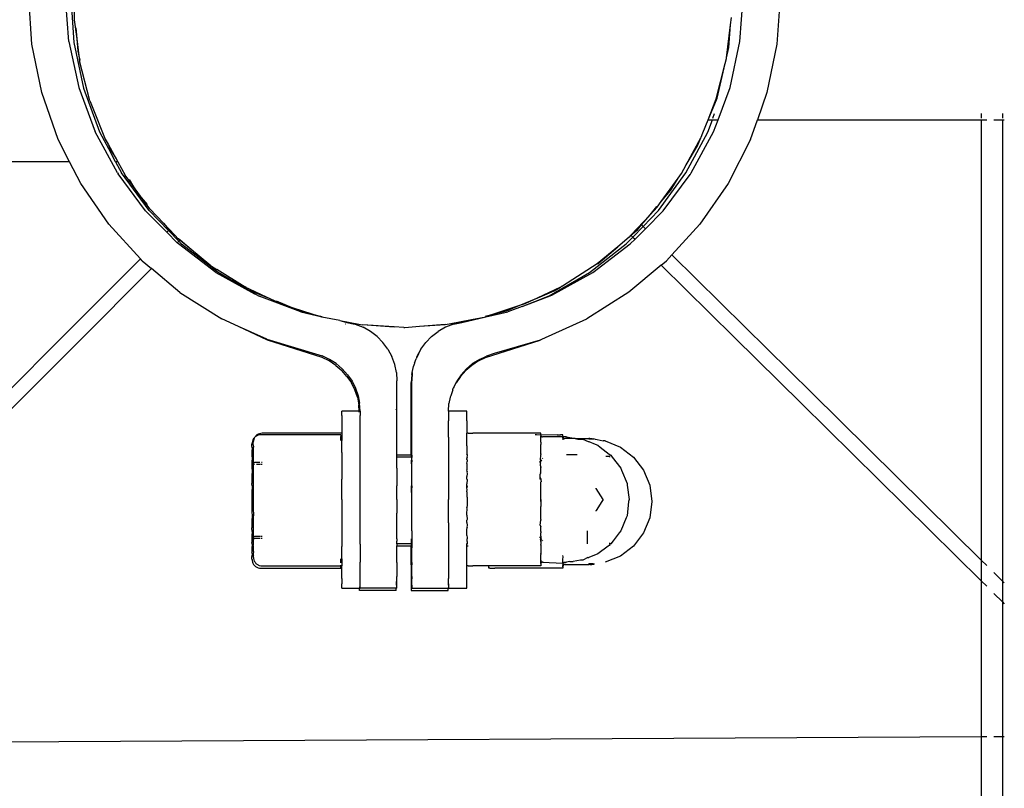
# Model space of a CAD drawing. Units: metres. Extents: x -7 to 7.1, y -4.1 to 4.1.
# Drawn here: x -3.8 to -3.7, y -0.8 to -0.7 of the extents above; entities that cross this region are included whole.
import ezdxf

# ---------------------------------------------------------------- set-up
doc = ezdxf.new("R2010")
doc.units = ezdxf.units.M

msp = doc.modelspace()

# ---------------------------------------------------------------- linework, layer by layer
for p, q in [((-3.84215, -0.66551), (-3.8426, -0.65882)), ((-3.83718, -0.66517), (-3.83763, -0.65882)), ((-3.83693, -0.65899), (-3.83649, -0.66529)), ((-3.74657, -0.66517), (-3.74611, -0.65882)), ((-3.74114, -0.65882), (-3.74159, -0.66552)), ((-3.83644, -0.66075), (-3.83644, -0.66222)), ((-3.83644, -0.66222), (-3.8361, -0.66481)), ((-3.74838, -0.66736), (-3.74784, -0.66292)), ((-3.74806, -0.66599), (-3.74784, -0.66292)), ((-3.74784, -0.66292), (-3.74772, -0.66193)), ((-3.83623, -0.66331), (-3.8361, -0.66481)), ((-3.84081, -0.67206), (-3.84215, -0.66551)), ((-3.83718, -0.66517), (-3.83583, -0.67137)), ((-3.83649, -0.66529), (-3.83518, -0.67144)), ((-3.8361, -0.66481), (-3.83597, -0.66645)), ((-3.8361, -0.66481), (-3.83581, -0.6671)), ((-3.74791, -0.67137), (-3.74657, -0.66517)), ((-3.74159, -0.66552), (-3.74293, -0.67206)), ((-3.83597, -0.66645), (-3.83581, -0.6671)), ((-3.83581, -0.6671), (-3.83566, -0.66769)), ((-3.83581, -0.6671), (-3.83572, -0.66776)), ((-3.74838, -0.66736), (-3.74806, -0.66599)), ((-3.83432, -0.67316), (-3.83572, -0.66776)), ((-3.74977, -0.67288), (-3.74856, -0.66812)), ((-3.74966, -0.67279), (-3.74856, -0.66812)), ((-3.74856, -0.66812), (-3.7484, -0.66747)), ((-3.7484, -0.66747), (-3.74838, -0.66736)), ((-3.83859, -0.6784), (-3.84081, -0.67206)), ((-3.83583, -0.67137), (-3.83361, -0.67735)), ((-3.83518, -0.67144), (-3.83301, -0.67737)), ((-3.74952, -0.67571), (-3.74791, -0.67137)), ((-3.74293, -0.67206), (-3.74421, -0.67571)), ((-3.83432, -0.67316), (-3.8343, -0.67324)), ((-3.8343, -0.67324), (-3.834, -0.67395)), ((-3.75085, -0.67571), (-3.74966, -0.67279)), ((-3.75085, -0.67571), (-3.74977, -0.67288)), ((-3.834, -0.67395), (-3.83224, -0.67834)), ((-3.75022, -0.6755), (-3.74999, -0.67488)), ((-3.71401, -0.67488), (-3.71401, -0.6755)), ((-3.71113, -0.67488), (-3.71113, -0.6755)), ((-3.75158, -0.6775), (-3.75085, -0.67571)), ((-3.75091, -0.67738), (-3.7503, -0.67571)), ((-3.75085, -0.67571), (-3.7503, -0.67571)), ((-3.7503, -0.67571), (-3.74952, -0.67571)), ((-3.75013, -0.67735), (-3.74952, -0.67571)), ((-3.74516, -0.6784), (-3.74421, -0.67571)), ((-3.74421, -0.67571), (-3.71401, -0.67571)), ((-3.71401, -0.67571), (-3.71327, -0.67571)), ((-3.71401, -0.67571), (-3.71401, -0.73515)), ((-3.71229, -0.67571), (-3.71113, -0.67571)), ((-3.71113, -0.67571), (-3.71089, -0.67571)), ((-3.71113, -0.67571), (-3.71113, -0.73799)), ((-3.8306, -0.6829), (-3.83361, -0.67735)), ((-3.83301, -0.67737), (-3.8315, -0.6802)), ((-3.75386, -0.6829), (-3.75091, -0.67738)), ((-3.75314, -0.6829), (-3.75013, -0.67735)), ((-3.75181, -0.67808), (-3.75158, -0.6775)), ((-3.83707, -0.68138), (-3.83859, -0.6784)), ((-3.83224, -0.67834), (-3.83187, -0.67902)), ((-3.83187, -0.67902), (-3.83159, -0.67967)), ((-3.83187, -0.67902), (-3.83078, -0.68099)), ((-3.75383, -0.6818), (-3.75184, -0.67815)), ((-3.7523, -0.67926), (-3.75184, -0.67815)), ((-3.75184, -0.67815), (-3.75181, -0.67808)), ((-3.74516, -0.6784), (-3.74818, -0.68433)), ((-3.83159, -0.67967), (-3.83078, -0.68099)), ((-3.83087, -0.68138), (-3.8315, -0.6802)), ((-3.75383, -0.6818), (-3.7523, -0.67926)), ((-3.83707, -0.68138), (-3.89194, -0.68138)), ((-3.83556, -0.68433), (-3.83707, -0.68138)), ((-3.83056, -0.68138), (-3.83087, -0.68138)), ((-3.83087, -0.68138), (-3.83005, -0.6829)), ((-3.83078, -0.68099), (-3.83056, -0.68138)), ((-3.83056, -0.68138), (-3.82954, -0.68322)), ((-3.75448, -0.68298), (-3.75383, -0.6818)), ((-3.8306, -0.6829), (-3.8305, -0.68303)), ((-3.82681, -0.688), (-3.8305, -0.68303)), ((-3.82633, -0.68799), (-3.83005, -0.6829)), ((-3.75757, -0.68799), (-3.75386, -0.6829)), ((-3.75693, -0.688), (-3.7533, -0.68311)), ((-3.75492, -0.68359), (-3.75448, -0.68298)), ((-3.7533, -0.68311), (-3.75327, -0.68307)), ((-3.75327, -0.68307), (-3.75314, -0.6829)), ((-3.83176, -0.68982), (-3.83556, -0.68433)), ((-3.82857, -0.68455), (-3.82954, -0.68322)), ((-3.82904, -0.68379), (-3.82857, -0.68455)), ((-3.75721, -0.68677), (-3.75492, -0.68359)), ((-3.75591, -0.68523), (-3.75492, -0.68359)), ((-3.74818, -0.68433), (-3.75199, -0.68983)), ((-3.82857, -0.68455), (-3.82791, -0.68561)), ((-3.82714, -0.68651), (-3.82857, -0.68455)), ((-3.82791, -0.68561), (-3.82714, -0.68651)), ((-3.75721, -0.68677), (-3.75591, -0.68523)), ((-3.82714, -0.68651), (-3.82659, -0.68715)), ((-3.82624, -0.68773), (-3.82714, -0.68651)), ((-3.75775, -0.68751), (-3.75721, -0.68677)), ((-3.82681, -0.688), (-3.82394, -0.6909)), ((-3.82372, -0.69068), (-3.82633, -0.68799)), ((-3.82624, -0.68773), (-3.82439, -0.6897)), ((-3.75964, -0.69012), (-3.75757, -0.68799)), ((-3.75933, -0.69043), (-3.75693, -0.688)), ((-3.75871, -0.68855), (-3.75779, -0.68745)), ((-3.75775, -0.68751), (-3.75871, -0.68855)), ((-3.82439, -0.6897), (-3.82362, -0.69058)), ((-3.82439, -0.6897), (-3.82286, -0.69131)), ((-3.75871, -0.68855), (-3.76129, -0.69131)), ((-3.75986, -0.68991), (-3.75871, -0.68855)), ((-3.83176, -0.68982), (-3.82751, -0.69448)), ((-3.82372, -0.69068), (-3.82394, -0.6909)), ((-3.82253, -0.69232), (-3.82394, -0.6909)), ((-3.82362, -0.69058), (-3.82372, -0.69068)), ((-3.82233, -0.69212), (-3.82372, -0.69068)), ((-3.82362, -0.69058), (-3.82335, -0.69089)), ((-3.82335, -0.69089), (-3.82286, -0.69131)), ((-3.76129, -0.69131), (-3.76042, -0.69056)), ((-3.76104, -0.69156), (-3.75964, -0.69012)), ((-3.76074, -0.69185), (-3.75933, -0.69043)), ((-3.76042, -0.69056), (-3.75986, -0.68991)), ((-3.75986, -0.68991), (-3.75964, -0.69012)), ((-3.75964, -0.69012), (-3.75933, -0.69043)), ((-3.75576, -0.69396), (-3.75199, -0.68983)), ((-3.82286, -0.69131), (-3.82241, -0.69179)), ((-3.82233, -0.69212), (-3.82253, -0.69232)), ((-3.82236, -0.69249), (-3.82253, -0.69232)), ((-3.82219, -0.69197), (-3.82241, -0.69179)), ((-3.82236, -0.69173), (-3.82214, -0.69192)), ((-3.82219, -0.69197), (-3.82233, -0.69212)), ((-3.82196, -0.6925), (-3.82233, -0.69212)), ((-3.82214, -0.69192), (-3.82219, -0.69197)), ((-3.81825, -0.6952), (-3.82219, -0.69197)), ((-3.82214, -0.69192), (-3.81825, -0.6952)), ((-3.76155, -0.69159), (-3.76308, -0.69286)), ((-3.76194, -0.69249), (-3.76104, -0.69156)), ((-3.76133, -0.69135), (-3.76155, -0.69159)), ((-3.76138, -0.69249), (-3.76074, -0.69185)), ((-3.76129, -0.69131), (-3.76133, -0.69135)), ((-3.76129, -0.69131), (-3.76104, -0.69156)), ((-3.76104, -0.69156), (-3.76074, -0.69185)), ((-3.81731, -0.69632), (-3.82236, -0.69249)), ((-3.81702, -0.69634), (-3.82196, -0.6925)), ((-3.7669, -0.69634), (-3.76194, -0.69249)), ((-3.76643, -0.69632), (-3.76138, -0.69249)), ((-3.76308, -0.69286), (-3.76584, -0.69516)), ((-3.76571, -0.69513), (-3.76308, -0.69286)), ((-3.83742, -0.70442), (-3.82751, -0.69448)), ((-3.82726, -0.69475), (-3.82751, -0.69448)), ((-3.82726, -0.69475), (-3.826, -0.6958)), ((-3.7572, -0.69535), (-3.75649, -0.69475)), ((-3.75576, -0.69396), (-3.75649, -0.69475)), ((-3.75576, -0.69396), (-3.74593, -0.70365)), ((-3.826, -0.6958), (-3.836, -0.70583)), ((-3.82216, -0.69902), (-3.826, -0.6958)), ((-3.8181, -0.69533), (-3.81825, -0.6952)), ((-3.8181, -0.69533), (-3.81802, -0.6954)), ((-3.81802, -0.6954), (-3.81718, -0.69591)), ((-3.81731, -0.69632), (-3.8121, -0.69921)), ((-3.81337, -0.69831), (-3.81718, -0.69591)), ((-3.81702, -0.69634), (-3.817, -0.69635)), ((-3.8121, -0.69921), (-3.817, -0.69635)), ((-3.77235, -0.69947), (-3.7669, -0.69634)), ((-3.77198, -0.6994), (-3.76643, -0.69632)), ((-3.76584, -0.69516), (-3.77055, -0.69817)), ((-3.76584, -0.69516), (-3.76571, -0.69513)), ((-3.7572, -0.69535), (-3.76158, -0.69901)), ((-3.74734, -0.70508), (-3.7572, -0.69535)), ((-3.82216, -0.69902), (-3.81649, -0.70259)), ((-3.8127, -0.69862), (-3.81337, -0.69831)), ((-3.81334, -0.69824), (-3.81325, -0.69829)), ((-3.8127, -0.69862), (-3.81205, -0.69902)), ((-3.81048, -0.69966), (-3.8127, -0.69862)), ((-3.81205, -0.69902), (-3.81048, -0.69966)), ((-3.77082, -0.6983), (-3.77385, -0.69974)), ((-3.77385, -0.69974), (-3.77164, -0.69881)), ((-3.77164, -0.69881), (-3.77082, -0.6983)), ((-3.77082, -0.6983), (-3.77056, -0.69814)), ((-3.77055, -0.69817), (-3.77082, -0.6983)), ((-3.76158, -0.69901), (-3.76725, -0.70259)), ((-3.81176, -0.6994), (-3.8121, -0.69921)), ((-3.81176, -0.6994), (-3.81156, -0.69947)), ((-3.81156, -0.69947), (-3.81145, -0.69952)), ((-3.80585, -0.70166), (-3.81145, -0.69952)), ((-3.80832, -0.70067), (-3.81048, -0.69966)), ((-3.80919, -0.70018), (-3.80686, -0.70114)), ((-3.77661, -0.7009), (-3.77385, -0.69974)), ((-3.77598, -0.70093), (-3.77198, -0.6994)), ((-3.77598, -0.70093), (-3.77235, -0.69947)), ((-3.77385, -0.69974), (-3.77559, -0.70056)), ((-3.80686, -0.70114), (-3.80832, -0.70067)), ((-3.80686, -0.70114), (-3.80558, -0.70166)), ((-3.8043, -0.70196), (-3.80686, -0.70114)), ((-3.80585, -0.70166), (-3.80375, -0.70213)), ((-3.80558, -0.70166), (-3.8043, -0.70196)), ((-3.78089, -0.7023), (-3.77789, -0.70166)), ((-3.77661, -0.7009), (-3.7797, -0.70191)), ((-3.7797, -0.70191), (-3.77808, -0.70151)), ((-3.77808, -0.70151), (-3.77661, -0.7009)), ((-3.77598, -0.70093), (-3.77789, -0.70166)), ((-3.77559, -0.70056), (-3.77661, -0.7009)), ((-3.81424, -0.70361), (-3.81649, -0.70259)), ((-3.8043, -0.70196), (-3.80297, -0.70227)), ((-3.80375, -0.70213), (-3.8043, -0.70196)), ((-3.80375, -0.70213), (-3.80298, -0.70231)), ((-3.803, -0.70237), (-3.80375, -0.70213)), ((-3.8006, -0.70282), (-3.803, -0.70237)), ((-3.8006, -0.70282), (-3.79962, -0.70307)), ((-3.8006, -0.70282), (-3.79803, -0.70331)), ((-3.78582, -0.70326), (-3.78281, -0.70268)), ((-3.78486, -0.70318), (-3.78281, -0.70268)), ((-3.78412, -0.70307), (-3.78089, -0.7023)), ((-3.78281, -0.70268), (-3.78089, -0.7023)), ((-3.78092, -0.70221), (-3.7797, -0.70191)), ((-3.7797, -0.70191), (-3.78089, -0.7023)), ((-3.77331, -0.70535), (-3.76725, -0.70259)), ((-3.81035, -0.70546), (-3.81424, -0.70361)), ((-3.81043, -0.70535), (-3.81424, -0.70361)), ((-3.79982, -0.70326), (-3.79977, -0.70327)), ((-3.79962, -0.70307), (-3.79878, -0.70325)), ((-3.79878, -0.70325), (-3.79803, -0.70331)), ((-3.7985, -0.70332), (-3.79878, -0.70325)), ((-3.7985, -0.70332), (-3.79744, -0.70373)), ((-3.79803, -0.70331), (-3.79751, -0.7034)), ((-3.79751, -0.70334), (-3.79327, -0.70366)), ((-3.79327, -0.70366), (-3.79751, -0.7034)), ((-3.79645, -0.70429), (-3.79744, -0.70373)), ((-3.79555, -0.70498), (-3.79645, -0.70429)), ((-3.79194, -0.70374), (-3.79327, -0.70366)), ((-3.79194, -0.70374), (-3.79182, -0.70376)), ((-3.79182, -0.70376), (-3.78981, -0.70359)), ((-3.78981, -0.70359), (-3.78638, -0.70331)), ((-3.78981, -0.70359), (-3.78637, -0.70337)), ((-3.78819, -0.70498), (-3.78729, -0.70429)), ((-3.7863, -0.70373), (-3.78729, -0.70429)), ((-3.78637, -0.70337), (-3.78582, -0.70326)), ((-3.78524, -0.70332), (-3.7863, -0.70373)), ((-3.78582, -0.70326), (-3.78486, -0.70318)), ((-3.78524, -0.70332), (-3.78412, -0.70307)), ((-3.73687, -0.71259), (-3.74593, -0.70365)), ((-3.84641, -0.71343), (-3.83742, -0.70442)), ((-3.81043, -0.70535), (-3.80298, -0.7076)), ((-3.80299, -0.70782), (-3.81035, -0.70546)), ((-3.79555, -0.70498), (-3.79476, -0.70579)), ((-3.78819, -0.70498), (-3.78898, -0.70579)), ((-3.78092, -0.70782), (-3.77355, -0.70546)), ((-3.77355, -0.70546), (-3.77973, -0.70729)), ((-3.77337, -0.70537), (-3.77355, -0.70546)), ((-3.77331, -0.70535), (-3.77337, -0.70537)), ((-3.73827, -0.71402), (-3.74734, -0.70508)), ((-3.84499, -0.71484), (-3.836, -0.70583)), ((-3.79409, -0.7067), (-3.79476, -0.70579)), ((-3.79409, -0.7067), (-3.79356, -0.70768)), ((-3.78965, -0.7067), (-3.79018, -0.70768)), ((-3.78965, -0.7067), (-3.78898, -0.70579)), ((-3.80203, -0.70828), (-3.80299, -0.70782)), ((-3.80199, -0.70806), (-3.80298, -0.7076)), ((-3.80113, -0.70887), (-3.80203, -0.70828)), ((-3.80108, -0.70864), (-3.80199, -0.70806)), ((-3.79318, -0.70874), (-3.79356, -0.70768)), ((-3.7905, -0.70859), (-3.79027, -0.70797)), ((-3.78992, -0.70729), (-3.79027, -0.70797)), ((-3.79018, -0.70768), (-3.79027, -0.70797)), ((-3.78188, -0.70828), (-3.78278, -0.70887)), ((-3.78175, -0.70806), (-3.78266, -0.70864)), ((-3.78188, -0.70828), (-3.78092, -0.70782)), ((-3.78175, -0.70806), (-3.78077, -0.70761)), ((-3.77973, -0.70729), (-3.78077, -0.70761)), ((-3.80113, -0.70887), (-3.80032, -0.70957)), ((-3.80108, -0.70864), (-3.80026, -0.70933)), ((-3.79962, -0.71036), (-3.80032, -0.70957)), ((-3.80026, -0.70933), (-3.79954, -0.71013)), ((-3.79294, -0.70982), (-3.79318, -0.70874)), ((-3.7908, -0.70983), (-3.79065, -0.70901)), ((-3.79065, -0.70901), (-3.79057, -0.70879)), ((-3.7905, -0.70859), (-3.79057, -0.70874)), ((-3.79057, -0.70879), (-3.79057, -0.70874)), ((-3.78429, -0.71036), (-3.78359, -0.70957)), ((-3.78348, -0.70933), (-3.7842, -0.71013)), ((-3.78278, -0.70887), (-3.78359, -0.70957)), ((-3.78266, -0.70864), (-3.78348, -0.70933)), ((-3.79962, -0.71036), (-3.79903, -0.71124)), ((-3.79954, -0.71013), (-3.79894, -0.71101)), ((-3.79894, -0.71101), (-3.79846, -0.71196)), ((-3.79294, -0.70982), (-3.79287, -0.71094)), ((-3.79287, -0.72101), (-3.79287, -0.71094)), ((-3.79088, -0.71009), (-3.79096, -0.7112)), ((-3.7908, -0.70983), (-3.79088, -0.71094)), ((-3.79088, -0.71009), (-3.7908, -0.70983)), ((-3.79088, -0.721), (-3.79088, -0.71094)), ((-3.78429, -0.71036), (-3.78488, -0.71124)), ((-3.78488, -0.71124), (-3.7848, -0.71101)), ((-3.7842, -0.71013), (-3.7848, -0.71101)), ((-3.79856, -0.71218), (-3.79903, -0.71124)), ((-3.79822, -0.71318), (-3.79856, -0.71218)), ((-3.79846, -0.71196), (-3.79812, -0.71296)), ((-3.79096, -0.721), (-3.79096, -0.7112)), ((-3.78535, -0.71218), (-3.78562, -0.71296)), ((-3.78535, -0.71218), (-3.78533, -0.71211)), ((-3.78533, -0.71211), (-3.78528, -0.71196)), ((-3.78521, -0.71182), (-3.78528, -0.71196)), ((-3.78521, -0.71182), (-3.78488, -0.71124)), ((-3.79822, -0.71318), (-3.79802, -0.71421)), ((-3.79812, -0.71296), (-3.79791, -0.71399)), ((-3.78569, -0.71318), (-3.78585, -0.714)), ((-3.78565, -0.71306), (-3.78569, -0.71318)), ((-3.78562, -0.71296), (-3.78565, -0.71306)), ((-3.73687, -0.71259), (-3.71401, -0.73515)), ((-3.79797, -0.71505), (-3.79802, -0.71421)), ((-3.79784, -0.71505), (-3.79791, -0.71399)), ((-3.79296, -0.71482), (-3.79296, -0.71477)), ((-3.7859, -0.71505), (-3.78585, -0.714)), ((-3.73827, -0.71402), (-3.71401, -0.73796)), ((-3.79797, -0.71505), (-3.80033, -0.71505)), ((-3.80033, -0.71563), (-3.80033, -0.71505)), ((-3.80033, -0.71563), (-3.80033, -0.71635)), ((-3.80033, -0.71635), (-3.80033, -0.71803)), ((-3.79796, -0.71519), (-3.79797, -0.71505)), ((-3.79784, -0.71505), (-3.79797, -0.71505)), ((-3.79784, -0.71505), (-3.79784, -0.71563)), ((-3.79784, -0.71635), (-3.79784, -0.71563)), ((-3.79784, -0.71854), (-3.79784, -0.71635)), ((-3.78342, -0.71505), (-3.7859, -0.71505)), ((-3.7859, -0.71505), (-3.7859, -0.71563)), ((-3.7859, -0.71563), (-3.7859, -0.71635)), ((-3.7859, -0.71854), (-3.7859, -0.71635)), ((-3.78342, -0.71563), (-3.78342, -0.71505)), ((-3.78342, -0.71635), (-3.78342, -0.71563)), ((-3.78342, -0.71635), (-3.78342, -0.71803)), ((-3.81232, -0.7189), (-3.81239, -0.71908)), ((-3.81222, -0.71874), (-3.81232, -0.7189)), ((-3.8122, -0.71886), (-3.81225, -0.71904)), ((-3.81213, -0.71868), (-3.81222, -0.71874)), ((-3.81213, -0.71868), (-3.8122, -0.71886)), ((-3.81209, -0.7186), (-3.81213, -0.71868)), ((-3.81207, -0.71858), (-3.81209, -0.7186)), ((-3.81203, -0.71852), (-3.81207, -0.71858)), ((-3.81195, -0.71848), (-3.81203, -0.71852)), ((-3.81191, -0.71845), (-3.81195, -0.71848)), ((-3.81177, -0.71826), (-3.81191, -0.71838)), ((-3.81179, -0.71838), (-3.81191, -0.71845)), ((-3.81191, -0.71838), (-3.81191, -0.71845)), ((-3.81162, -0.71831), (-3.81179, -0.71838)), ((-3.81161, -0.71816), (-3.81177, -0.71826)), ((-3.81143, -0.71826), (-3.81162, -0.71831)), ((-3.81144, -0.71809), (-3.81161, -0.71816)), ((-3.81126, -0.71805), (-3.81144, -0.71809)), ((-3.81125, -0.71825), (-3.81143, -0.71826)), ((-3.81107, -0.71803), (-3.81126, -0.71805)), ((-3.81107, -0.71825), (-3.81125, -0.71825)), ((-3.80033, -0.71803), (-3.81107, -0.71803)), ((-3.80045, -0.71825), (-3.81107, -0.71825)), ((-3.80045, -0.71825), (-3.80045, -0.71847)), ((-3.80045, -0.71869), (-3.80045, -0.71847)), ((-3.80045, -0.71901), (-3.80045, -0.71869)), ((-3.80033, -0.71803), (-3.80033, -0.71847)), ((-3.80033, -0.71847), (-3.80033, -0.71854)), ((-3.80033, -0.71854), (-3.80033, -0.71901)), ((-3.80033, -0.72065), (-3.80033, -0.71901)), ((-3.79784, -0.72156), (-3.79784, -0.71854)), ((-3.7859, -0.71854), (-3.7859, -0.72156)), ((-3.78342, -0.71823), (-3.78342, -0.71803)), ((-3.78328, -0.71803), (-3.78342, -0.71803)), ((-3.78342, -0.71854), (-3.78342, -0.71823)), ((-3.78342, -0.71974), (-3.78342, -0.71854)), ((-3.78328, -0.71803), (-3.78262, -0.71803)), ((-3.77427, -0.71803), (-3.78262, -0.71803)), ((-3.77378, -0.71803), (-3.77427, -0.71803)), ((-3.77404, -0.71825), (-3.7742, -0.71825)), ((-3.77347, -0.71828), (-3.77404, -0.71825)), ((-3.77361, -0.71803), (-3.77378, -0.71803)), ((-3.7735, -0.71803), (-3.77361, -0.71803)), ((-3.77347, -0.71803), (-3.7735, -0.71803)), ((-3.77347, -0.71823), (-3.77347, -0.71803)), ((-3.77347, -0.71823), (-3.77347, -0.71828)), ((-3.77127, -0.71825), (-3.77347, -0.71828)), ((-3.77347, -0.71828), (-3.77346, -0.71832)), ((-3.77347, -0.71839), (-3.77346, -0.71836)), ((-3.77346, -0.71864), (-3.77347, -0.71839)), ((-3.77347, -0.71871), (-3.77346, -0.71864)), ((-3.77347, -0.7188), (-3.77347, -0.71871)), ((-3.77347, -0.71923), (-3.77347, -0.7188)), ((-3.77346, -0.71832), (-3.77346, -0.71836)), ((-3.77346, -0.71836), (-3.77344, -0.71839)), ((-3.77346, -0.71864), (-3.77342, -0.71843)), ((-3.77344, -0.71839), (-3.77342, -0.71843)), ((-3.77342, -0.71843), (-3.77339, -0.71846)), ((-3.77339, -0.71846), (-3.77337, -0.71848)), ((-3.77337, -0.71848), (-3.77333, -0.7185)), ((-3.77333, -0.7185), (-3.7733, -0.71852)), ((-3.7733, -0.71852), (-3.77326, -0.71853)), ((-3.77326, -0.71853), (-3.77322, -0.71853)), ((-3.77118, -0.71853), (-3.77322, -0.71853)), ((-3.77127, -0.71825), (-3.77078, -0.71825)), ((-3.77098, -0.71853), (-3.77118, -0.71853)), ((-3.77047, -0.7185), (-3.77098, -0.71853)), ((-3.77061, -0.71825), (-3.77078, -0.71825)), ((-3.7705, -0.71825), (-3.77061, -0.71825)), ((-3.77047, -0.71825), (-3.7705, -0.71825)), ((-3.77047, -0.71845), (-3.77047, -0.71825)), ((-3.77047, -0.71845), (-3.77047, -0.7185)), ((-3.77047, -0.7185), (-3.77046, -0.71854)), ((-3.76999, -0.71853), (-3.77047, -0.7185)), ((-3.77047, -0.71861), (-3.77045, -0.71858)), ((-3.77046, -0.71886), (-3.77047, -0.71861)), ((-3.77046, -0.71854), (-3.77045, -0.71858)), ((-3.77046, -0.71886), (-3.77042, -0.71865)), ((-3.77046, -0.71894), (-3.77046, -0.71886)), ((-3.77045, -0.71858), (-3.77044, -0.71861)), ((-3.77044, -0.71861), (-3.77042, -0.71865)), ((-3.77042, -0.71865), (-3.77039, -0.71868)), ((-3.77039, -0.71868), (-3.77036, -0.7187)), ((-3.77036, -0.7187), (-3.77033, -0.71872)), ((-3.77033, -0.71872), (-3.77029, -0.71874)), ((-3.77029, -0.71874), (-3.77026, -0.71875)), ((-3.77026, -0.71875), (-3.77022, -0.71875)), ((-3.76999, -0.71875), (-3.77022, -0.71875)), ((-3.76999, -0.71853), (-3.7688, -0.71875)), ((-3.76955, -0.71875), (-3.76999, -0.71875)), ((-3.76915, -0.71875), (-3.76955, -0.71875)), ((-3.7688, -0.71875), (-3.76915, -0.71875)), ((-3.7688, -0.71875), (-3.76844, -0.71882)), ((-3.7688, -0.71875), (-3.76697, -0.71875)), ((-3.76844, -0.71882), (-3.76809, -0.71882)), ((-3.76809, -0.71882), (-3.7678, -0.71882)), ((-3.7678, -0.71882), (-3.76706, -0.71916)), ((-3.76697, -0.71885), (-3.76697, -0.71875)), ((-3.76686, -0.71875), (-3.76697, -0.71875)), ((-3.76677, -0.71884), (-3.76697, -0.71885)), ((-3.76686, -0.71875), (-3.76673, -0.71875)), ((-3.76665, -0.71884), (-3.76677, -0.71884)), ((-3.76673, -0.71875), (-3.76658, -0.71876)), ((-3.76641, -0.71882), (-3.76665, -0.71884)), ((-3.76658, -0.71876), (-3.76643, -0.71877)), ((-3.76643, -0.71877), (-3.7663, -0.71877)), ((-3.7663, -0.71877), (-3.76641, -0.71882)), ((-3.7663, -0.71877), (-3.76626, -0.71881)), ((-3.76622, -0.71878), (-3.76626, -0.71881)), ((-3.76622, -0.71878), (-3.76613, -0.71884)), ((-3.76613, -0.71884), (-3.76583, -0.71887)), ((-3.76583, -0.71887), (-3.76506, -0.71904)), ((-3.8124, -0.71941), (-3.81245, -0.71945)), ((-3.81245, -0.71983), (-3.81245, -0.71945)), ((-3.81245, -0.71983), (-3.8124, -0.72022)), ((-3.8124, -0.72022), (-3.81245, -0.7203)), ((-3.81245, -0.7203), (-3.81245, -0.72094)), ((-3.81239, -0.71908), (-3.81243, -0.71926)), ((-3.81243, -0.71926), (-3.8124, -0.71941)), ((-3.81225, -0.71909), (-3.81229, -0.71913)), ((-3.81229, -0.71913), (-3.81226, -0.71922)), ((-3.81226, -0.71995), (-3.81229, -0.71997)), ((-3.81229, -0.71997), (-3.81226, -0.72007)), ((-3.81226, -0.7196), (-3.81226, -0.71922)), ((-3.81226, -0.7196), (-3.81222, -0.7199)), ((-3.81222, -0.7199), (-3.81226, -0.71995)), ((-3.81226, -0.72007), (-3.81226, -0.72071)), ((-3.81225, -0.71904), (-3.81225, -0.71909)), ((-3.78342, -0.71974), (-3.78342, -0.72087)), ((-3.77347, -0.71923), (-3.77346, -0.7195)), ((-3.77347, -0.71974), (-3.77343, -0.71955)), ((-3.77347, -0.72083), (-3.77347, -0.71974)), ((-3.77346, -0.7195), (-3.77343, -0.71955)), ((-3.76706, -0.71916), (-3.76697, -0.71916)), ((-3.76697, -0.71916), (-3.7661, -0.71952)), ((-3.7661, -0.71952), (-3.76576, -0.71966)), ((-3.76576, -0.71966), (-3.76546, -0.71989)), ((-3.76546, -0.71989), (-3.76422, -0.72084)), ((-3.76477, -0.71904), (-3.76506, -0.71904)), ((-3.76477, -0.71904), (-3.76272, -0.71989)), ((-3.76272, -0.71989), (-3.76096, -0.72124)), ((-3.81245, -0.72094), (-3.8124, -0.72151)), ((-3.8124, -0.72151), (-3.81245, -0.72173)), ((-3.81226, -0.72071), (-3.81229, -0.72131)), ((-3.81229, -0.72131), (-3.81226, -0.7215)), ((-3.81226, -0.7215), (-3.81226, -0.722)), ((-3.80033, -0.72065), (-3.80033, -0.72156)), ((-3.80033, -0.72156), (-3.80033, -0.72292)), ((-3.79784, -0.72329), (-3.79784, -0.72156)), ((-3.79096, -0.721), (-3.79287, -0.72101)), ((-3.79287, -0.72125), (-3.79287, -0.72101)), ((-3.79096, -0.72125), (-3.79287, -0.72125)), ((-3.79287, -0.72131), (-3.79287, -0.72125)), ((-3.79287, -0.72167), (-3.79287, -0.72131)), ((-3.79287, -0.7219), (-3.79287, -0.72167)), ((-3.79088, -0.721), (-3.79096, -0.721)), ((-3.79096, -0.721), (-3.79096, -0.72125)), ((-3.79088, -0.72125), (-3.79096, -0.72125)), ((-3.79096, -0.72125), (-3.79096, -0.7213)), ((-3.79088, -0.721), (-3.79088, -0.72125)), ((-3.79088, -0.72125), (-3.79088, -0.7213)), ((-3.79088, -0.72168), (-3.79088, -0.7213)), ((-3.7859, -0.72156), (-3.7859, -0.72329)), ((-3.7834, -0.72095), (-3.78342, -0.72087)), ((-3.7834, -0.72095), (-3.78342, -0.72099)), ((-3.78339, -0.72101), (-3.78342, -0.72099)), ((-3.78339, -0.72109), (-3.78342, -0.72125)), ((-3.78334, -0.72125), (-3.78342, -0.72125)), ((-3.78342, -0.72125), (-3.78339, -0.72131)), ((-3.78339, -0.72131), (-3.78342, -0.72143)), ((-3.78342, -0.72156), (-3.78342, -0.72143)), ((-3.78342, -0.72156), (-3.78338, -0.7216)), ((-3.78339, -0.72101), (-3.78339, -0.72109)), ((-3.78331, -0.72101), (-3.78339, -0.72101)), ((-3.78332, -0.72111), (-3.78339, -0.72109)), ((-3.78338, -0.7216), (-3.78339, -0.72167)), ((-3.78339, -0.72167), (-3.78339, -0.72186)), ((-3.7735, -0.7216), (-3.77352, -0.72191)), ((-3.7735, -0.7216), (-3.77347, -0.72099)), ((-3.77343, -0.72177), (-3.7735, -0.7216)), ((-3.77347, -0.72083), (-3.77346, -0.72087)), ((-3.77347, -0.72099), (-3.77343, -0.72092)), ((-3.77346, -0.72087), (-3.77343, -0.72092)), ((-3.77334, -0.72161), (-3.77343, -0.72177)), ((-3.77322, -0.72139), (-3.77328, -0.7215)), ((-3.76853, -0.72096), (-3.76999, -0.72096)), ((-3.76412, -0.72119), (-3.76469, -0.72119)), ((-3.76422, -0.72084), (-3.76401, -0.721)), ((-3.76412, -0.72124), (-3.76412, -0.72119)), ((-3.76401, -0.721), (-3.76383, -0.72124)), ((-3.76383, -0.72124), (-3.76266, -0.72276)), ((-3.76096, -0.72124), (-3.75961, -0.723)), ((-3.81245, -0.72173), (-3.81245, -0.72223)), ((-3.81245, -0.72223), (-3.81245, -0.72266)), ((-3.81245, -0.72223), (-3.81229, -0.72223)), ((-3.81245, -0.72266), (-3.8124, -0.72319)), ((-3.81226, -0.722), (-3.81229, -0.72223)), ((-3.81229, -0.72223), (-3.81226, -0.72242)), ((-3.81209, -0.72223), (-3.81229, -0.72223)), ((-3.81226, -0.72242), (-3.81229, -0.72305)), ((-3.81226, -0.722), (-3.81209, -0.722)), ((-3.81191, -0.722), (-3.81209, -0.722)), ((-3.81185, -0.722), (-3.81191, -0.722)), ((-3.81167, -0.722), (-3.81185, -0.722)), ((-3.81167, -0.72223), (-3.81185, -0.72223)), ((-3.81156, -0.722), (-3.81167, -0.722)), ((-3.81156, -0.72223), (-3.81167, -0.72223)), ((-3.81138, -0.722), (-3.81156, -0.722)), ((-3.81138, -0.72223), (-3.81156, -0.72223)), ((-3.81107, -0.72223), (-3.81127, -0.72223)), ((-3.81107, -0.722), (-3.81117, -0.722)), ((-3.80033, -0.72292), (-3.80033, -0.72329)), ((-3.79287, -0.72276), (-3.79287, -0.7219)), ((-3.79287, -0.72276), (-3.79287, -0.72427)), ((-3.79096, -0.72168), (-3.79096, -0.7219)), ((-3.79096, -0.7219), (-3.79096, -0.72215)), ((-3.79088, -0.72168), (-3.79088, -0.7219)), ((-3.79088, -0.72276), (-3.79088, -0.7219)), ((-3.79088, -0.72427), (-3.79088, -0.72276)), ((-3.78342, -0.72213), (-3.78339, -0.72186)), ((-3.78342, -0.72213), (-3.78342, -0.72295)), ((-3.78339, -0.72315), (-3.78342, -0.72295)), ((-3.77352, -0.72191), (-3.77361, -0.72191)), ((-3.77347, -0.72187), (-3.77352, -0.72191)), ((-3.77352, -0.72196), (-3.77352, -0.72191)), ((-3.77346, -0.72206), (-3.77352, -0.72196)), ((-3.7735, -0.72214), (-3.77348, -0.7221)), ((-3.7735, -0.72244), (-3.7735, -0.72214)), ((-3.7735, -0.72244), (-3.77347, -0.72251)), ((-3.77348, -0.7221), (-3.77346, -0.72206)), ((-3.77347, -0.72187), (-3.77346, -0.72181)), ((-3.77346, -0.72266), (-3.77347, -0.72251)), ((-3.77347, -0.72303), (-3.77343, -0.72269)), ((-3.77346, -0.72181), (-3.77343, -0.72177)), ((-3.77346, -0.72266), (-3.77343, -0.72269)), ((-3.76266, -0.72276), (-3.76256, -0.723)), ((-3.76256, -0.723), (-3.76182, -0.7248)), ((-3.75961, -0.723), (-3.75876, -0.72505)), ((-3.8124, -0.72319), (-3.81245, -0.7237)), ((-3.81245, -0.7237), (-3.81245, -0.72483)), ((-3.81229, -0.72305), (-3.81226, -0.72346)), ((-3.81226, -0.72346), (-3.81226, -0.72459)), ((-3.80033, -0.72329), (-3.80033, -0.72422)), ((-3.80033, -0.72698), (-3.80033, -0.72422)), ((-3.79784, -0.72698), (-3.79784, -0.72329)), ((-3.79287, -0.72427), (-3.79287, -0.72514)), ((-3.79088, -0.72514), (-3.79088, -0.72427)), ((-3.7859, -0.72329), (-3.7859, -0.72698)), ((-3.78339, -0.72315), (-3.78342, -0.72329)), ((-3.78342, -0.72329), (-3.78338, -0.72342)), ((-3.78339, -0.72348), (-3.78342, -0.72387)), ((-3.78342, -0.72422), (-3.78342, -0.72387)), ((-3.78339, -0.72427), (-3.78342, -0.72422)), ((-3.78339, -0.72427), (-3.78342, -0.72486)), ((-3.78338, -0.72342), (-3.78339, -0.72348)), ((-3.7735, -0.72342), (-3.77352, -0.72354)), ((-3.77352, -0.724), (-3.77352, -0.72354)), ((-3.77352, -0.72425), (-3.77352, -0.724)), ((-3.77352, -0.724), (-3.77347, -0.72422)), ((-3.77347, -0.72429), (-3.77352, -0.72425)), ((-3.7735, -0.72338), (-3.77343, -0.72329)), ((-3.7735, -0.72338), (-3.7735, -0.72342)), ((-3.77343, -0.72329), (-3.77347, -0.72303)), ((-3.77347, -0.72422), (-3.77347, -0.72429)), ((-3.77347, -0.72429), (-3.77339, -0.72458)), ((-3.8124, -0.72515), (-3.81245, -0.72483)), ((-3.8124, -0.72515), (-3.81245, -0.72602)), ((-3.81226, -0.72459), (-3.81229, -0.72507)), ((-3.81229, -0.72507), (-3.81226, -0.72577)), ((-3.79287, -0.72539), (-3.79287, -0.72514)), ((-3.79287, -0.72698), (-3.79287, -0.72539)), ((-3.79096, -0.72514), (-3.79096, -0.72531)), ((-3.79096, -0.72531), (-3.79096, -0.72539)), ((-3.79096, -0.72539), (-3.79096, -0.72605)), ((-3.79088, -0.72514), (-3.79088, -0.72531)), ((-3.79088, -0.72531), (-3.79088, -0.72539)), ((-3.79088, -0.72698), (-3.79088, -0.72539)), ((-3.78342, -0.72539), (-3.78342, -0.72486)), ((-3.78339, -0.72514), (-3.78342, -0.72539)), ((-3.78341, -0.72568), (-3.78342, -0.72539)), ((-3.77347, -0.72464), (-3.77343, -0.72461)), ((-3.77343, -0.72476), (-3.77347, -0.72464)), ((-3.77347, -0.72539), (-3.77343, -0.72476)), ((-3.77347, -0.72605), (-3.77347, -0.72539)), ((-3.77343, -0.72461), (-3.77339, -0.72458)), ((-3.76598, -0.7255), (-3.76598, -0.72546)), ((-3.76505, -0.72698), (-3.76598, -0.7255)), ((-3.76182, -0.7248), (-3.7618, -0.72505)), ((-3.7618, -0.72505), (-3.76153, -0.72698)), ((-3.75876, -0.72505), (-3.75847, -0.72724)), ((-3.81245, -0.72602), (-3.81245, -0.72724)), ((-3.81226, -0.72698), (-3.81229, -0.72724)), ((-3.81226, -0.72577), (-3.81226, -0.72698)), ((-3.80033, -0.72698), (-3.80033, -0.72975)), ((-3.79784, -0.73013), (-3.79784, -0.72698)), ((-3.79287, -0.72698), (-3.79287, -0.72883)), ((-3.79088, -0.72883), (-3.79088, -0.72698)), ((-3.7859, -0.73013), (-3.7859, -0.72698)), ((-3.78342, -0.72591), (-3.78341, -0.72568)), ((-3.78339, -0.72605), (-3.78342, -0.72591)), ((-3.7834, -0.72664), (-3.78339, -0.72608)), ((-3.7834, -0.72664), (-3.78339, -0.72698)), ((-3.78339, -0.72608), (-3.78339, -0.72605)), ((-3.78339, -0.72698), (-3.78339, -0.72789)), ((-3.77347, -0.72698), (-3.77347, -0.72605)), ((-3.77343, -0.72698), (-3.77347, -0.72605)), ((-3.77347, -0.72724), (-3.77347, -0.72698)), ((-3.77343, -0.72698), (-3.77347, -0.72724)), ((-3.76505, -0.72698), (-3.76521, -0.72724)), ((-3.76153, -0.72698), (-3.7616, -0.72724)), ((-3.81245, -0.72724), (-3.81245, -0.72846)), ((-3.81229, -0.72724), (-3.81226, -0.7282)), ((-3.81226, -0.7282), (-3.81222, -0.72907)), ((-3.78339, -0.72789), (-3.78342, -0.72792)), ((-3.78342, -0.72792), (-3.78339, -0.72799)), ((-3.78342, -0.72806), (-3.78339, -0.72799)), ((-3.78339, -0.72823), (-3.78342, -0.72806)), ((-3.78342, -0.72885), (-3.78339, -0.72823)), ((-3.77347, -0.72724), (-3.77347, -0.72792)), ((-3.77347, -0.72835), (-3.77347, -0.72792)), ((-3.76521, -0.72724), (-3.76598, -0.72846)), ((-3.7616, -0.72724), (-3.76182, -0.72917)), ((-3.75847, -0.72724), (-3.75876, -0.72944)), ((-3.81245, -0.72846), (-3.8124, -0.72934)), ((-3.8124, -0.72934), (-3.81245, -0.72965)), ((-3.81226, -0.72938), (-3.81229, -0.72942)), ((-3.81229, -0.72942), (-3.81226, -0.73051)), ((-3.81222, -0.72907), (-3.81226, -0.72938)), ((-3.79287, -0.72969), (-3.79287, -0.72883)), ((-3.79088, -0.72969), (-3.79088, -0.72883)), ((-3.78342, -0.7291), (-3.78342, -0.72885)), ((-3.78342, -0.7291), (-3.78339, -0.72969)), ((-3.77347, -0.72858), (-3.77347, -0.72835)), ((-3.77343, -0.7292), (-3.77347, -0.72858)), ((-3.77347, -0.72967), (-3.77346, -0.72933)), ((-3.77346, -0.72933), (-3.77343, -0.7292)), ((-3.76597, -0.72853), (-3.76598, -0.72846)), ((-3.76193, -0.72944), (-3.76266, -0.73121)), ((-3.76182, -0.72917), (-3.76193, -0.72944)), ((-3.75876, -0.72944), (-3.75961, -0.73149)), ((-3.81245, -0.72965), (-3.81245, -0.73078)), ((-3.8124, -0.7313), (-3.81245, -0.73078)), ((-3.81226, -0.73051), (-3.81229, -0.73144)), ((-3.80033, -0.72975), (-3.80033, -0.73067)), ((-3.80033, -0.73067), (-3.80033, -0.73105)), ((-3.79784, -0.73067), (-3.79784, -0.73013)), ((-3.79784, -0.7324), (-3.79784, -0.73067)), ((-3.79287, -0.73013), (-3.79287, -0.72969)), ((-3.79287, -0.7312), (-3.79287, -0.73013)), ((-3.79088, -0.73013), (-3.79088, -0.72969)), ((-3.79088, -0.7312), (-3.79088, -0.73013)), ((-3.7859, -0.73013), (-3.7859, -0.73067)), ((-3.7859, -0.73067), (-3.7859, -0.7324)), ((-3.78339, -0.72969), (-3.78342, -0.72975)), ((-3.78342, -0.7301), (-3.78342, -0.72975)), ((-3.78342, -0.7301), (-3.78339, -0.73049)), ((-3.78338, -0.73055), (-3.78342, -0.73067)), ((-3.78342, -0.73067), (-3.78339, -0.73081)), ((-3.78342, -0.73102), (-3.78339, -0.73081)), ((-3.78339, -0.73049), (-3.78338, -0.73055)), ((-3.77352, -0.73043), (-3.77347, -0.72975)), ((-3.77352, -0.73043), (-3.7735, -0.73055)), ((-3.77346, -0.73064), (-3.7735, -0.73055)), ((-3.77347, -0.72967), (-3.77347, -0.72975)), ((-3.77347, -0.73093), (-3.77343, -0.73067)), ((-3.77343, -0.73127), (-3.77347, -0.73093)), ((-3.77346, -0.73064), (-3.77343, -0.73067)), ((-3.8124, -0.7313), (-3.81245, -0.73183)), ((-3.81245, -0.73183), (-3.81245, -0.73225)), ((-3.81245, -0.73225), (-3.81245, -0.73276)), ((-3.81245, -0.73225), (-3.81229, -0.73225)), ((-3.81229, -0.73144), (-3.81226, -0.73154)), ((-3.81226, -0.73197), (-3.81229, -0.73225)), ((-3.81229, -0.73225), (-3.81226, -0.73247)), ((-3.81229, -0.73225), (-3.81209, -0.73225)), ((-3.81226, -0.73154), (-3.81226, -0.73197)), ((-3.81226, -0.73197), (-3.81209, -0.73197)), ((-3.81191, -0.73197), (-3.81209, -0.73197)), ((-3.81191, -0.73225), (-3.81209, -0.73225)), ((-3.81185, -0.73197), (-3.81191, -0.73197)), ((-3.81185, -0.73225), (-3.81191, -0.73225)), ((-3.81167, -0.73197), (-3.81185, -0.73197)), ((-3.81167, -0.73225), (-3.81185, -0.73225)), ((-3.81156, -0.73197), (-3.81167, -0.73197)), ((-3.81156, -0.73225), (-3.81167, -0.73225)), ((-3.81138, -0.73197), (-3.81156, -0.73197)), ((-3.81138, -0.73225), (-3.81156, -0.73225)), ((-3.81125, -0.73197), (-3.81129, -0.73197)), ((-3.81107, -0.73197), (-3.81125, -0.73197)), ((-3.81107, -0.73225), (-3.81125, -0.73224)), ((-3.80033, -0.73105), (-3.80033, -0.7324)), ((-3.79287, -0.7323), (-3.79287, -0.7312)), ((-3.79287, -0.7323), (-3.79287, -0.73259)), ((-3.79096, -0.7323), (-3.79096, -0.73259)), ((-3.79088, -0.7312), (-3.79088, -0.7323)), ((-3.79088, -0.7323), (-3.79088, -0.73259)), ((-3.78342, -0.73184), (-3.78342, -0.73102)), ((-3.78342, -0.73184), (-3.78339, -0.7321)), ((-3.78339, -0.7321), (-3.78339, -0.7323)), ((-3.78338, -0.73237), (-3.78339, -0.7323)), ((-3.77361, -0.73206), (-3.77356, -0.73206)), ((-3.77347, -0.73146), (-3.7735, -0.73153)), ((-3.7735, -0.73153), (-3.7735, -0.73183)), ((-3.7735, -0.73183), (-3.77343, -0.73195)), ((-3.7735, -0.73208), (-3.77347, -0.7321)), ((-3.7735, -0.73237), (-3.77343, -0.7322)), ((-3.77346, -0.7313), (-3.77347, -0.73146)), ((-3.77343, -0.73195), (-3.77347, -0.7321)), ((-3.77347, -0.7321), (-3.77346, -0.73216)), ((-3.77346, -0.7313), (-3.77343, -0.73127)), ((-3.77346, -0.73216), (-3.77343, -0.7322)), ((-3.77343, -0.7322), (-3.77339, -0.73227)), ((-3.77339, -0.73227), (-3.77334, -0.73236)), ((-3.77339, -0.73301), (-3.77339, -0.73227)), ((-3.76715, -0.73125), (-3.76715, -0.73121)), ((-3.76715, -0.73235), (-3.76715, -0.73125)), ((-3.76288, -0.73149), (-3.7637, -0.73256)), ((-3.76266, -0.73121), (-3.76288, -0.73149)), ((-3.75961, -0.73149), (-3.76096, -0.73325)), ((-3.8124, -0.73298), (-3.81245, -0.73276)), ((-3.8124, -0.73298), (-3.81245, -0.73355)), ((-3.81245, -0.73355), (-3.81245, -0.73419)), ((-3.81226, -0.73247), (-3.81229, -0.73318)), ((-3.81226, -0.7332), (-3.81229, -0.73318)), ((-3.81226, -0.73326), (-3.81226, -0.7332)), ((-3.81226, -0.73326), (-3.81226, -0.7339)), ((-3.80033, -0.7324), (-3.80033, -0.73331)), ((-3.80033, -0.73496), (-3.80033, -0.73331)), ((-3.79784, -0.73302), (-3.79784, -0.7324)), ((-3.79784, -0.73302), (-3.79784, -0.73542)), ((-3.79287, -0.73266), (-3.79287, -0.73259)), ((-3.79287, -0.73295), (-3.79287, -0.73266)), ((-3.79096, -0.73295), (-3.79287, -0.73295)), ((-3.79287, -0.73295), (-3.79287, -0.73302)), ((-3.79287, -0.73302), (-3.79287, -0.73324)), ((-3.79287, -0.73324), (-3.79096, -0.73324)), ((-3.79287, -0.73548), (-3.79287, -0.73324)), ((-3.79096, -0.73259), (-3.79096, -0.73266)), ((-3.79096, -0.73266), (-3.79096, -0.73281)), ((-3.79096, -0.73281), (-3.79096, -0.73295)), ((-3.79088, -0.73295), (-3.79096, -0.73295)), ((-3.79096, -0.73295), (-3.79096, -0.73319)), ((-3.79096, -0.73319), (-3.79096, -0.73324)), ((-3.79096, -0.73324), (-3.79096, -0.73332)), ((-3.79096, -0.73324), (-3.79088, -0.73324)), ((-3.79096, -0.73349), (-3.79096, -0.73332)), ((-3.79096, -0.73349), (-3.79088, -0.73349)), ((-3.79096, -0.73579), (-3.79096, -0.73349)), ((-3.79088, -0.73259), (-3.79088, -0.73266)), ((-3.79088, -0.73266), (-3.79088, -0.73281)), ((-3.79088, -0.73281), (-3.79088, -0.73295)), ((-3.79088, -0.73295), (-3.79088, -0.73302)), ((-3.79088, -0.73302), (-3.79088, -0.73319)), ((-3.79088, -0.73319), (-3.79088, -0.73324)), ((-3.79088, -0.73324), (-3.79088, -0.73332)), ((-3.79088, -0.73332), (-3.79088, -0.73349)), ((-3.79088, -0.73548), (-3.79088, -0.73349)), ((-3.7859, -0.7324), (-3.7859, -0.73302)), ((-3.7859, -0.73302), (-3.7859, -0.73542)), ((-3.78342, -0.7324), (-3.78338, -0.73237)), ((-3.78342, -0.7324), (-3.78342, -0.73259)), ((-3.78335, -0.73259), (-3.78342, -0.73259)), ((-3.78339, -0.73266), (-3.78342, -0.73259)), ((-3.78342, -0.73295), (-3.78339, -0.73288)), ((-3.78331, -0.73295), (-3.78342, -0.73295)), ((-3.78342, -0.73297), (-3.78342, -0.73295)), ((-3.78342, -0.73297), (-3.78339, -0.73295)), ((-3.78342, -0.73324), (-3.78342, -0.73297)), ((-3.78342, -0.73324), (-3.78328, -0.73324)), ((-3.78342, -0.73516), (-3.78342, -0.73324)), ((-3.78335, -0.73259), (-3.78339, -0.73266)), ((-3.78339, -0.73266), (-3.78339, -0.73288)), ((-3.78339, -0.73288), (-3.78332, -0.73286)), ((-3.78339, -0.73288), (-3.78339, -0.73295)), ((-3.7735, -0.73237), (-3.77347, -0.73297)), ((-3.77347, -0.73297), (-3.77343, -0.73305)), ((-3.77347, -0.73314), (-3.77346, -0.73309)), ((-3.77347, -0.73314), (-3.77347, -0.73423)), ((-3.77346, -0.73309), (-3.77343, -0.73305)), ((-3.77343, -0.73305), (-3.77339, -0.73301)), ((-3.77328, -0.73246), (-3.77322, -0.73257)), ((-3.76715, -0.73264), (-3.76715, -0.73235)), ((-3.76715, -0.73272), (-3.76715, -0.73264)), ((-3.76715, -0.73294), (-3.76715, -0.73272)), ((-3.76438, -0.73325), (-3.76577, -0.73431)), ((-3.76412, -0.73305), (-3.76438, -0.73325)), ((-3.76412, -0.73296), (-3.76412, -0.73284)), ((-3.76401, -0.73296), (-3.76412, -0.73305)), ((-3.76412, -0.73323), (-3.76412, -0.73305)), ((-3.7637, -0.73256), (-3.76401, -0.73296)), ((-3.76096, -0.73325), (-3.76272, -0.7346)), ((-3.8124, -0.73426), (-3.81245, -0.73419)), ((-3.8124, -0.73426), (-3.81245, -0.73466)), ((-3.81245, -0.73504), (-3.81245, -0.73466)), ((-3.81226, -0.73436), (-3.81229, -0.73452)), ((-3.81224, -0.73456), (-3.81229, -0.73452)), ((-3.81222, -0.73397), (-3.81226, -0.7339)), ((-3.81222, -0.73397), (-3.81226, -0.73436)), ((-3.81224, -0.73456), (-3.81226, -0.73465)), ((-3.81226, -0.73465), (-3.81226, -0.73474)), ((-3.81226, -0.73474), (-3.81222, -0.73478)), ((-3.81222, -0.73478), (-3.81225, -0.73493)), ((-3.81225, -0.73493), (-3.8122, -0.73511)), ((-3.80045, -0.73526), (-3.80045, -0.73496)), ((-3.80033, -0.73496), (-3.80033, -0.73542)), ((-3.77347, -0.73423), (-3.77343, -0.73441)), ((-3.77339, -0.73437), (-3.77347, -0.73423)), ((-3.77347, -0.73474), (-3.77346, -0.73447)), ((-3.77347, -0.73516), (-3.77347, -0.73474)), ((-3.77346, -0.73447), (-3.77343, -0.73441)), ((-3.77343, -0.73441), (-3.77339, -0.73437)), ((-3.77043, -0.73471), (-3.77047, -0.73452)), ((-3.77047, -0.73504), (-3.77046, -0.73476)), ((-3.77046, -0.73476), (-3.77043, -0.73471)), ((-3.76709, -0.73481), (-3.7678, -0.73515)), ((-3.76709, -0.73481), (-3.76697, -0.73481)), ((-3.76577, -0.73431), (-3.76697, -0.73481)), ((-3.76272, -0.7346), (-3.76477, -0.73545)), ((-3.81245, -0.73504), (-3.8124, -0.73507)), ((-3.8124, -0.73507), (-3.81243, -0.73523)), ((-3.81243, -0.73523), (-3.81239, -0.73541)), ((-3.81239, -0.73541), (-3.81232, -0.73558)), ((-3.81232, -0.73558), (-3.81222, -0.73575)), ((-3.81222, -0.73575), (-3.81209, -0.73589)), ((-3.8122, -0.73511), (-3.81213, -0.73528)), ((-3.81213, -0.73528), (-3.81209, -0.73535)), ((-3.81209, -0.73535), (-3.81203, -0.73544)), ((-3.81209, -0.73589), (-3.81195, -0.73601)), ((-3.81203, -0.73544), (-3.81191, -0.73559)), ((-3.81195, -0.73601), (-3.81179, -0.73611)), ((-3.81191, -0.73559), (-3.81185, -0.73564)), ((-3.81185, -0.73564), (-3.81177, -0.73571)), ((-3.81179, -0.73611), (-3.81162, -0.73618)), ((-3.81177, -0.73571), (-3.81161, -0.73581)), ((-3.81162, -0.73618), (-3.81143, -0.73622)), ((-3.81161, -0.73581), (-3.81156, -0.73583)), ((-3.81156, -0.73583), (-3.81147, -0.73587)), ((-3.81147, -0.73587), (-3.81144, -0.73588)), ((-3.81144, -0.73588), (-3.81126, -0.73592)), ((-3.81143, -0.73622), (-3.81125, -0.73624)), ((-3.81126, -0.73592), (-3.81107, -0.73594)), ((-3.81125, -0.73624), (-3.80045, -0.73624)), ((-3.81107, -0.73594), (-3.80045, -0.73594)), ((-3.80045, -0.7355), (-3.80045, -0.73526)), ((-3.80045, -0.73594), (-3.80045, -0.73583)), ((-3.80045, -0.73594), (-3.80033, -0.73594)), ((-3.80045, -0.73624), (-3.80045, -0.73594)), ((-3.80033, -0.73542), (-3.80033, -0.7355)), ((-3.80033, -0.7355), (-3.80033, -0.73594)), ((-3.80033, -0.73762), (-3.80033, -0.73594)), ((-3.79784, -0.73548), (-3.79784, -0.73542)), ((-3.79784, -0.73735), (-3.79784, -0.73548)), ((-3.79287, -0.73548), (-3.79287, -0.73735)), ((-3.79096, -0.73579), (-3.79096, -0.73766)), ((-3.79088, -0.73548), (-3.79088, -0.73579)), ((-3.79088, -0.73735), (-3.79088, -0.73579)), ((-3.7859, -0.73542), (-3.7859, -0.73548)), ((-3.7859, -0.73548), (-3.7859, -0.73735)), ((-3.78342, -0.73542), (-3.78342, -0.73516)), ((-3.78342, -0.73574), (-3.78342, -0.73542)), ((-3.78342, -0.73594), (-3.78342, -0.73574)), ((-3.78327, -0.73594), (-3.78342, -0.73594)), ((-3.78342, -0.73762), (-3.78342, -0.73594)), ((-3.78327, -0.73594), (-3.78262, -0.73594)), ((-3.78046, -0.73594), (-3.78262, -0.73594)), ((-3.78046, -0.73604), (-3.78046, -0.73594)), ((-3.77997, -0.73594), (-3.78046, -0.73594)), ((-3.78046, -0.73624), (-3.78046, -0.73604)), ((-3.78032, -0.73624), (-3.78046, -0.73624)), ((-3.78032, -0.73624), (-3.77966, -0.73624)), ((-3.7798, -0.73594), (-3.77997, -0.73594)), ((-3.77975, -0.73594), (-3.7798, -0.73594)), ((-3.77427, -0.73594), (-3.77975, -0.73594)), ((-3.77127, -0.73624), (-3.77966, -0.73624)), ((-3.77361, -0.73594), (-3.77427, -0.73594)), ((-3.7735, -0.73594), (-3.77361, -0.73594)), ((-3.77347, -0.73594), (-3.7735, -0.73594)), ((-3.77347, -0.73526), (-3.77347, -0.73516)), ((-3.77347, -0.73516), (-3.77343, -0.73527)), ((-3.77346, -0.73533), (-3.77347, -0.73526)), ((-3.77347, -0.73558), (-3.77346, -0.73533)), ((-3.77346, -0.73561), (-3.77347, -0.73558)), ((-3.77346, -0.73565), (-3.77347, -0.73569)), ((-3.77347, -0.73569), (-3.77347, -0.73574)), ((-3.77347, -0.73574), (-3.77347, -0.73594)), ((-3.77343, -0.73527), (-3.77346, -0.73533)), ((-3.77339, -0.73551), (-3.77346, -0.73533)), ((-3.77344, -0.73557), (-3.77346, -0.73561)), ((-3.77346, -0.73561), (-3.77346, -0.73565)), ((-3.77342, -0.73554), (-3.77344, -0.73557)), ((-3.77339, -0.73551), (-3.77342, -0.73554)), ((-3.77337, -0.73549), (-3.77339, -0.73551)), ((-3.77333, -0.73547), (-3.77337, -0.73549)), ((-3.7733, -0.73545), (-3.77333, -0.73547)), ((-3.77326, -0.73544), (-3.7733, -0.73545)), ((-3.77322, -0.73544), (-3.77326, -0.73544)), ((-3.77322, -0.73533), (-3.77322, -0.73544)), ((-3.77322, -0.73544), (-3.77047, -0.73556)), ((-3.77061, -0.73624), (-3.77127, -0.73624)), ((-3.7705, -0.73624), (-3.77061, -0.73624)), ((-3.77047, -0.73624), (-3.7705, -0.73624)), ((-3.77047, -0.73546), (-3.77047, -0.73504)), ((-3.77047, -0.73556), (-3.77047, -0.73546)), ((-3.77043, -0.73557), (-3.77047, -0.73546)), ((-3.77047, -0.73556), (-3.77039, -0.73552)), ((-3.77046, -0.73563), (-3.77047, -0.73556)), ((-3.77047, -0.73588), (-3.77046, -0.73563)), ((-3.77045, -0.73591), (-3.77047, -0.73588)), ((-3.77046, -0.73595), (-3.77047, -0.73599)), ((-3.77047, -0.73604), (-3.77047, -0.73599)), ((-3.77047, -0.73604), (-3.77047, -0.73624)), ((-3.77043, -0.73557), (-3.77046, -0.73563)), ((-3.77042, -0.73584), (-3.77046, -0.73563)), ((-3.77045, -0.73591), (-3.77046, -0.73595)), ((-3.77044, -0.73588), (-3.77045, -0.73591)), ((-3.77042, -0.73584), (-3.77044, -0.73588)), ((-3.77039, -0.73581), (-3.77042, -0.73584)), ((-3.77034, -0.73548), (-3.77039, -0.73552)), ((-3.77036, -0.73579), (-3.77039, -0.73581)), ((-3.77033, -0.73577), (-3.77036, -0.73579)), ((-3.77028, -0.73546), (-3.77034, -0.73548)), ((-3.77029, -0.73575), (-3.77033, -0.73577)), ((-3.77026, -0.73574), (-3.77029, -0.73575)), ((-3.77028, -0.73546), (-3.77022, -0.73544)), ((-3.77022, -0.73574), (-3.77026, -0.73574)), ((-3.77022, -0.73544), (-3.76999, -0.73544)), ((-3.77022, -0.73564), (-3.77022, -0.73574)), ((-3.77022, -0.73574), (-3.76697, -0.73574)), ((-3.76955, -0.73532), (-3.76999, -0.73544)), ((-3.76955, -0.73532), (-3.76911, -0.73532)), ((-3.76809, -0.73515), (-3.76911, -0.73532)), ((-3.7678, -0.73515), (-3.76809, -0.73515)), ((-3.76697, -0.73574), (-3.76697, -0.73564)), ((-3.76665, -0.73565), (-3.76697, -0.73564)), ((-3.76686, -0.73574), (-3.76697, -0.73574)), ((-3.76686, -0.73574), (-3.76673, -0.73573)), ((-3.76673, -0.73573), (-3.76658, -0.73573)), ((-3.76658, -0.73566), (-3.76665, -0.73565)), ((-3.76641, -0.73567), (-3.76658, -0.73566)), ((-3.76658, -0.73573), (-3.76643, -0.73572)), ((-3.76643, -0.73572), (-3.7663, -0.73571)), ((-3.7663, -0.73571), (-3.76641, -0.73567)), ((-3.76626, -0.73568), (-3.7663, -0.73571)), ((-3.7662, -0.73569), (-3.76626, -0.73568)), ((-3.71401, -0.73515), (-3.71327, -0.73588)), ((-3.71401, -0.73515), (-3.71401, -0.73796)), ((-3.80033, -0.73762), (-3.80033, -0.73834)), ((-3.79784, -0.73762), (-3.79784, -0.73735)), ((-3.79784, -0.73834), (-3.79784, -0.73762)), ((-3.79287, -0.73852), (-3.79287, -0.73735)), ((-3.79088, -0.73735), (-3.79088, -0.73766)), ((-3.7859, -0.73735), (-3.7859, -0.73762)), ((-3.7859, -0.73834), (-3.7859, -0.73762)), ((-3.78342, -0.73834), (-3.78342, -0.73762)), ((-3.71229, -0.73684), (-3.71113, -0.73799)), ((-3.80033, -0.73892), (-3.80033, -0.73834)), ((-3.80033, -0.73892), (-3.79795, -0.73892)), ((-3.79795, -0.73877), (-3.79795, -0.73884)), ((-3.79795, -0.73884), (-3.79795, -0.73892)), ((-3.79795, -0.73892), (-3.79784, -0.73892)), ((-3.79795, -0.73924), (-3.79795, -0.73892)), ((-3.79784, -0.73852), (-3.79784, -0.73834)), ((-3.79784, -0.73882), (-3.79784, -0.73852)), ((-3.79784, -0.73892), (-3.79784, -0.73882)), ((-3.79296, -0.73892), (-3.79784, -0.73892)), ((-3.79296, -0.73803), (-3.79296, -0.73852)), ((-3.79296, -0.73884), (-3.79296, -0.73892)), ((-3.79287, -0.73892), (-3.79296, -0.73892)), ((-3.79296, -0.73924), (-3.79296, -0.73892)), ((-3.79287, -0.73892), (-3.79287, -0.73852)), ((-3.79096, -0.73766), (-3.79096, -0.73884)), ((-3.79096, -0.73884), (-3.79096, -0.73924)), ((-3.79088, -0.73852), (-3.79088, -0.73766)), ((-3.79088, -0.73852), (-3.79088, -0.73882)), ((-3.79088, -0.73882), (-3.79088, -0.73892)), ((-3.79088, -0.73892), (-3.78596, -0.73892)), ((-3.78596, -0.73803), (-3.78596, -0.73852)), ((-3.78596, -0.73884), (-3.78596, -0.73892)), ((-3.78596, -0.73892), (-3.7859, -0.73892)), ((-3.78596, -0.73924), (-3.78596, -0.73892)), ((-3.7859, -0.73834), (-3.7859, -0.73852)), ((-3.7859, -0.73852), (-3.7859, -0.73892)), ((-3.7859, -0.73892), (-3.78342, -0.73892)), ((-3.78342, -0.73892), (-3.78342, -0.73834)), ((-3.71401, -0.73796), (-3.71327, -0.73869)), ((-3.71401, -0.73796), (-3.71401, -0.75901)), ((-3.71113, -0.73799), (-3.71089, -0.73823)), ((-3.71113, -0.73799), (-3.71113, -0.7408)), ((-3.79296, -0.73924), (-3.79795, -0.73924)), ((-3.79096, -0.73924), (-3.78596, -0.73924)), ((-3.71229, -0.73965), (-3.71113, -0.7408)), ((-3.71113, -0.7408), (-3.71089, -0.74104)), ((-3.71113, -0.7408), (-3.71113, -0.759)), ((-3.71401, -0.75901), (-3.88995, -0.75993)), ((-3.71401, -0.75901), (-3.71402, -1.75901)), ((-3.71327, -0.75901), (-3.71401, -0.75901)), ((-3.71113, -0.759), (-3.71229, -0.759)), ((-3.71089, -0.75899), (-3.71113, -0.759)), ((-3.71113, -0.759), (-3.71113, -1.75899))]:
    msp.add_line(p, q)

doc.saveas('drawing.dxf')
